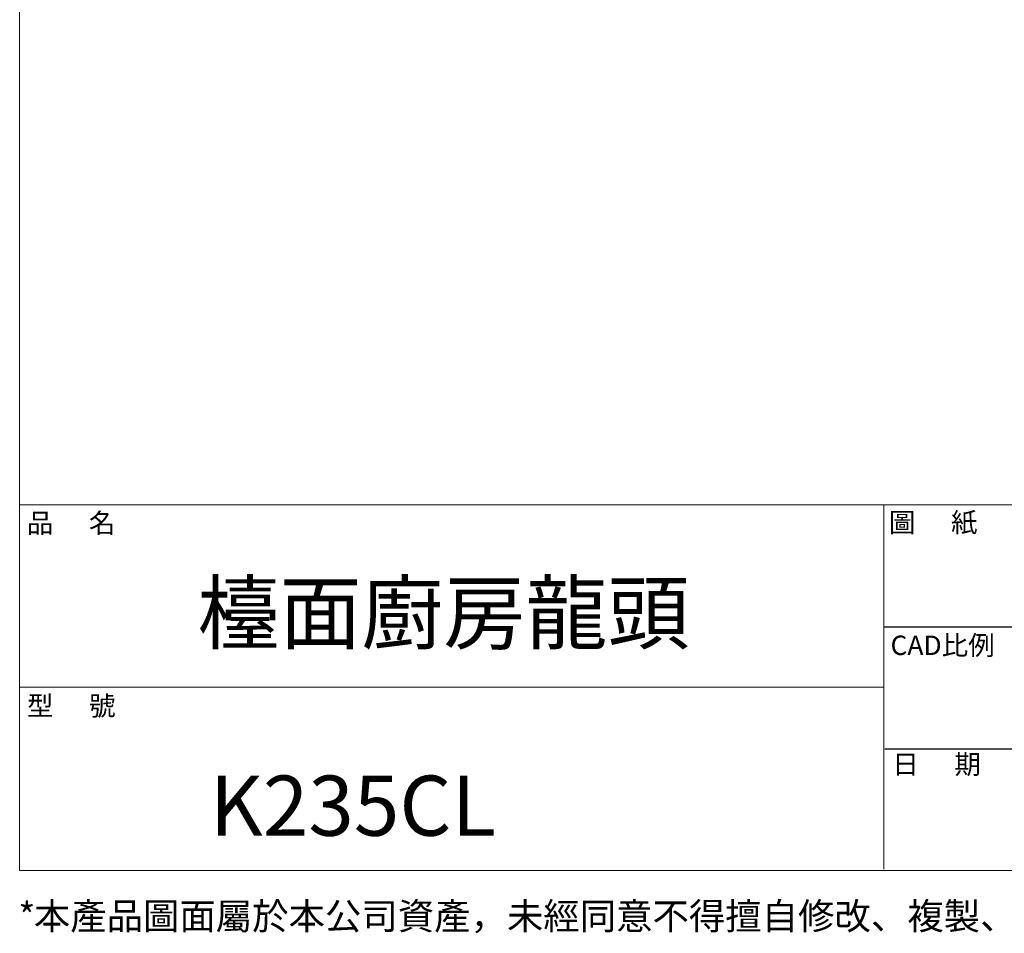
# Model space of a CAD drawing. Units: millimetres. Extents: x 823 to 1480, y 793 to 1725.
# Drawn here: x 823 to 1067, y 793 to 1019 of the extents above; entities that cross this region are included whole.
import ezdxf

# ---------------------------------------------------------------- set-up
doc = ezdxf.new("R2010")
doc.units = ezdxf.units.MM
doc.layers.add('HIDE', color=7, linetype='Continuous')
doc.styles.get("Standard").update_dxf_attribs({"font": 'arial.ttf'})

# ---------------------------------------------------------------- blocks, each defined once
blk = doc.blocks.new('block 2560')
at = {"layer": 'HIDE', "color": 7, "attachment_point": 7}
for s, insert, char_height in [('\\fMicrosoft JhengHei Light|b0|i0|c0|p34;\\W1;*', (-1261.1, -1788.2), 27.47), ('\\fMicrosoft JhengHei Light|b0|i0|c0|p34;\\W1;本產品圖面屬於本公司資產，未經同意不得擅自修改、複製、或作其他用途；本公司保留對本產品圖面之資訊修改與解釋權。', (-1245.2, -1788.2), 27.474)]:
    blk.add_mtext(s, dxfattribs=dict(at, insert=insert, char_height=char_height))
blk = doc.blocks.new('block 2562')
at = {"layer": 'HIDE', "color": 7, "lineweight": 9}
blk.add_lwpolyline([(-1259.8, -1727.6), (1469.8, -1727.6), (1469.8, 2080), (-1259.8, 2080), (-1259.8, -1727.6)], dxfattribs=at)
blk = doc.blocks.new('block 2563')
at = {"layer": 'HIDE', "color": 7, "insert": (-1252.3, -1379.7), "char_height": 19.981, "attachment_point": 7}
blk.add_mtext('\\fMicrosoft JhengHei|b1|i0|c0|p34;\\W1;品      名', dxfattribs=at)
blk = doc.blocks.new('block 2564')
at = {"layer": 'HIDE', "color": 7, "insert": (-1252.3, -1567.9), "char_height": 19.981, "attachment_point": 7}
blk.add_mtext('\\fMicrosoft JhengHei|b1|i0|c0|p34;\\W1;型      號', dxfattribs=at)
blk = doc.blocks.new('block 2566')
at = {"layer": 'HIDE', "color": 7, "insert": (-362.9, -1505.6), "char_height": 19.981, "attachment_point": 7}
blk.add_mtext('\\fMicrosoft JhengHei|b1|i0|c0|p34;\\W1;CAD比例', dxfattribs=at)
blk = doc.blocks.new('block 2574')
at = {"layer": 'HIDE', "color": 7, "insert": (6.4, -1628.1), "char_height": 19.981, "attachment_point": 7}
blk.add_mtext('\\fMicrosoft JhengHei|b1|i0|c0|p34;\\W1;日      期', dxfattribs=at)
blk = doc.blocks.new('block 2576')
at = {"layer": 'HIDE', "color": 7, "insert": (-364.5, -1379.1), "char_height": 19.981, "attachment_point": 7}
blk.add_mtext('\\fMicrosoft JhengHei|b1|i0|c0|p34;\\W1;圖      紙', dxfattribs=at)
blk = doc.blocks.new('block 2667')
at = {"layer": 'HIDE', "color": 7, "lineweight": 9}
blk.add_lwpolyline([(-1259.8, -1351.1), (1469.4, -1351.1)], dxfattribs=at)
blk = doc.blocks.new('block 2668')
at = {"layer": 'HIDE', "color": 7, "lineweight": 9}
blk.add_lwpolyline([(-369.9, -1351.6), (-369.9, -1726.3)], dxfattribs=at)
blk = doc.blocks.new('block 2676')
at = {"layer": 'HIDE', "color": 7, "lineweight": 9}
blk.add_lwpolyline([(-1259.7, -1538.7), (-370.1, -1538.7)], dxfattribs=at)

msp = doc.modelspace()

# ---------------------------------------------------------------- linework, layer by layer
for p, q in [((1037.24, 868.52), (1480.09, 868.52)), ((1037.37, 838.27), (1480.09, 838.27))]:
    msp.add_line(p, q)

# ---------------------------------------------------------------- block references
at = {"layer": 'HIDE', "xscale": 0.2407981786100767, "yscale": 0.2407981786100767, "zscale": 0.2407981786100767}
for name, p in [('block 2562', (1126.17, 1224.11)), ('block 2667', (1126.17, 1224.11)), ('block 2668', (1126.17, 1224.11)), ('block 2563', (1126.17, 1224.11)), ('block 2576', (1126.17, 1224.11)), ('block 2566', (1126.17, 1224.11)), ('block 2676', (1126.17, 1224.11)), ('block 2564', (1126.17, 1224.11)), ('block 2574', (1037.7, 1224.11)), ('block 2560', (1126.17, 1224.11))]:
    msp.add_blockref(name, p, dxfattribs=at)

# ---------------------------------------------------------------- texts
at = {"layer": 'HIDE', "color": 7, "char_height": 14.9066, "attachment_point": 7}
for s, width, insert in [('{\\fMicrosoft JhengHei|b1|i0|c136|p34;檯面廚房龍頭}', 366.5488, (866.91, 864.57)), ('\\pxsm1;{\\fMicrosoft JhengHei|b1|i0|c136|p34;K235CL}', 312.2123, (869.98, 816.75))]:
    msp.add_mtext_dynamic_manual_height_columns(s, width=width, gutter_width=86, heights=[69.91], dxfattribs=dict(at, insert=insert))

doc.saveas('drawing.dxf')
